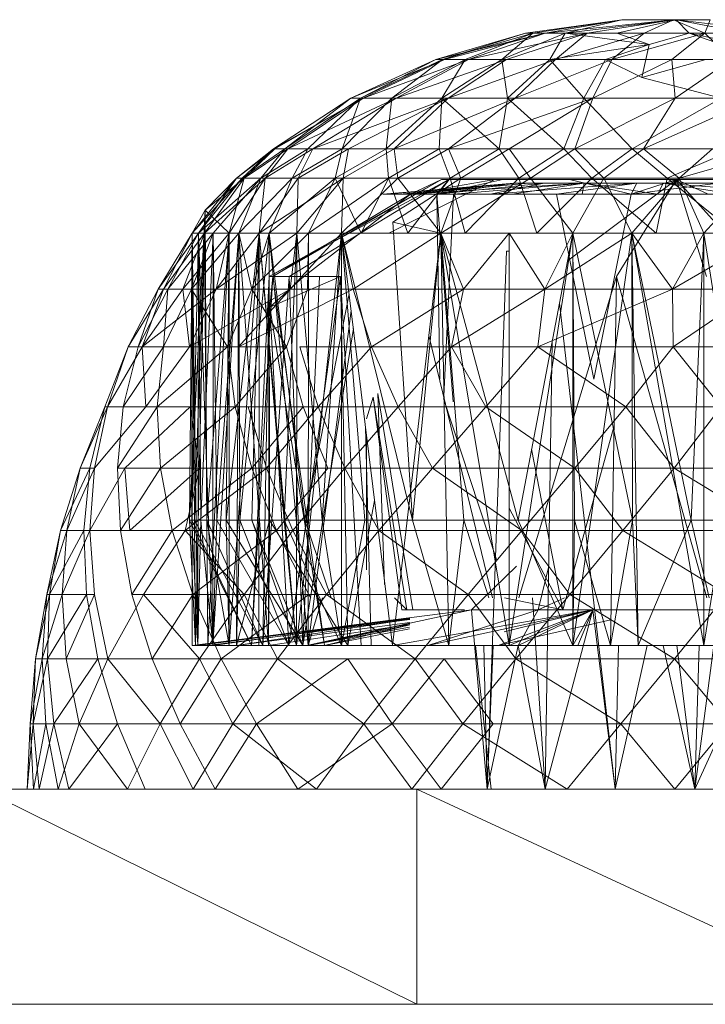
# Model space of a CAD drawing. Units: inches. Extents: x 5144 to 11864, y -1995 to 2757.
# Drawn here: x 6956 to 6975, y 428 to 456 of the extents above; entities that cross this region are included whole.
import ezdxf

# ---------------------------------------------------------------- set-up
doc = ezdxf.new("R2010")
doc.units = ezdxf.units.IN
doc.header["$MEASUREMENT"] = 0

msp = doc.modelspace()

# ---------------------------------------------------------------- linework, layer by layer
at = {"lineweight": 9}
for p, q in [((6972.637, 455.783), (6969.951, 455.411)), ((6972.637, 455.783), (6970.155, 455.411)), ((6974.079, 455.783), (6970.498, 455.411)), ((6972.637, 455.783), (6970.498, 455.411)), ((6974.154, 455.783), (6971.056, 455.411)), ((6972.637, 455.783), (6971.056, 455.411)), ((6974.079, 455.783), (6971.672, 455.411)), ((6974.154, 455.783), (6972.492, 455.411)), ((6974.154, 455.783), (6972.637, 455.783)), ((6974.079, 455.783), (6972.637, 455.783)), ((6974.079, 455.783), (6973.259, 455.411)), ((6975.102, 455.783), (6974.079, 455.783)), ((6974.079, 455.783), (6974.951, 455.411)), ((6974.154, 455.783), (6975.102, 455.783)), ((6974.154, 455.783), (6974.515, 455.411)), ((6974.154, 455.783), (6976.079, 455.411)), ((6974.154, 455.783), (6977.201, 455.411)), ((6975.102, 455.783), (6974.951, 455.411)), ((6967.446, 454.675), (6969.951, 455.411)), ((6967.446, 454.675), (6970.498, 455.411)), ((6967.637, 454.675), (6969.951, 455.411)), ((6967.637, 454.675), (6970.155, 455.411)), ((6967.69, 454.675), (6970.498, 455.411)), ((6968.271, 454.675), (6970.155, 455.411)), ((6968.364, 454.675), (6970.498, 455.411)), ((6968.364, 454.675), (6971.672, 455.411)), ((6969.288, 454.675), (6971.056, 455.411)), ((6969.288, 454.675), (6970.155, 455.411)), ((6969.422, 454.675), (6971.672, 455.411)), ((6970.498, 455.411), (6969.951, 455.411)), ((6969.951, 455.411), (6970.155, 455.411)), ((6970.155, 455.411), (6971.056, 455.411)), ((6971.672, 455.411), (6970.498, 455.411)), ((6970.626, 454.675), (6971.056, 455.411)), ((6970.783, 454.675), (6973.259, 455.411)), ((6970.783, 454.675), (6971.672, 455.411)), ((6973.393, 455.087), (6971.056, 455.411)), ((6971.056, 455.411), (6972.492, 455.411)), ((6973.259, 455.411), (6971.672, 455.411)), ((6972.358, 454.675), (6973.259, 455.411)), ((6972.358, 454.675), (6974.951, 455.411)), ((6973.393, 455.087), (6972.492, 455.411)), ((6974.515, 455.411), (6972.492, 455.411)), ((6974.951, 455.411), (6973.259, 455.411)), ((6973.393, 455.087), (6974.515, 455.411)), ((6974.032, 454.675), (6974.951, 455.411)), ((6976.573, 454.675), (6974.515, 455.411)), ((6977.974, 454.675), (6974.515, 455.411)), ((6974.515, 455.411), (6976.079, 455.411)), ((6975.695, 454.675), (6974.951, 455.411)), ((6976.422, 455.411), (6974.951, 455.411)), ((6970.626, 454.675), (6973.393, 455.087)), ((6972.178, 454.675), (6973.393, 455.087)), ((6973.195, 454.175), (6973.393, 455.087)), ((6965.079, 453.591), (6967.69, 454.675)), ((6965.079, 453.591), (6967.446, 454.675)), ((6965.353, 453.591), (6967.446, 454.675)), ((6965.353, 453.591), (6967.637, 454.675)), ((6965.422, 453.591), (6967.69, 454.675)), ((6965.422, 453.591), (6968.364, 454.675)), ((6966.219, 453.591), (6968.271, 454.675)), ((6966.219, 453.591), (6967.637, 454.675)), ((6966.347, 453.591), (6969.422, 454.675)), ((6966.347, 453.591), (6968.364, 454.675)), ((6967.446, 454.675), (6967.637, 454.675)), ((6967.69, 454.675), (6967.446, 454.675)), ((6967.614, 453.591), (6968.271, 454.675)), ((6967.614, 453.591), (6969.288, 454.675)), ((6967.637, 454.675), (6968.271, 454.675)), ((6968.364, 454.675), (6967.69, 454.675)), ((6967.794, 453.591), (6970.783, 454.675)), ((6967.794, 453.591), (6969.422, 454.675)), ((6968.271, 454.675), (6969.288, 454.675)), ((6969.422, 454.675), (6968.364, 454.675)), ((6969.445, 453.591), (6969.288, 454.675)), ((6969.288, 454.675), (6970.626, 454.675)), ((6970.783, 454.675), (6969.422, 454.675)), ((6969.445, 453.591), (6970.626, 454.675)), ((6969.666, 453.591), (6972.358, 454.675)), ((6969.666, 453.591), (6970.783, 454.675)), ((6971.579, 453.591), (6970.626, 454.675)), ((6970.626, 454.675), (6972.178, 454.675)), ((6972.358, 454.675), (6970.783, 454.675)), ((6971.579, 453.591), (6972.178, 454.675)), ((6971.823, 453.591), (6972.358, 454.675)), ((6971.823, 453.591), (6974.032, 454.675)), ((6973.195, 454.175), (6972.178, 454.675)), ((6974.032, 454.675), (6972.358, 454.675)), ((6973.195, 454.175), (6974.974, 454.675)), ((6975.695, 454.675), (6974.032, 454.675)), ((6974.12, 453.591), (6974.032, 454.675)), ((6974.12, 453.591), (6975.695, 454.675)), ((6975.404, 453.591), (6973.195, 454.175)), ((6962.928, 452.18), (6965.079, 453.591)), ((6962.928, 452.18), (6965.422, 453.591)), ((6962.957, 452.18), (6965.422, 453.591)), ((6963.237, 452.18), (6965.079, 453.591)), ((6963.237, 452.18), (6965.353, 453.591)), ((6963.324, 452.18), (6966.347, 453.591)), ((6963.324, 452.18), (6965.422, 453.591)), ((6963.882, 452.18), (6965.353, 453.591)), ((6964.016, 452.18), (6966.347, 453.591)), ((6964.016, 452.18), (6967.794, 453.591)), ((6964.835, 452.18), (6966.219, 453.591)), ((6964.835, 452.18), (6965.353, 453.591)), ((6965.015, 452.18), (6967.794, 453.591)), ((6965.422, 453.591), (6965.079, 453.591)), ((6965.079, 453.591), (6965.353, 453.591)), ((6965.353, 453.591), (6966.219, 453.591)), ((6966.347, 453.591), (6965.422, 453.591)), ((6966.068, 452.18), (6966.219, 453.591)), ((6966.068, 452.18), (6967.614, 453.591)), ((6966.219, 453.591), (6967.614, 453.591)), ((6966.289, 452.18), (6969.666, 453.591)), ((6966.289, 452.18), (6967.794, 453.591)), ((6967.794, 453.591), (6966.347, 453.591)), ((6967.539, 452.18), (6967.614, 453.591)), ((6967.614, 453.591), (6969.445, 453.591)), ((6969.213, 452.18), (6967.614, 453.591)), ((6969.666, 453.591), (6967.794, 453.591)), ((6967.8, 452.18), (6969.666, 453.591)), ((6967.8, 452.18), (6971.823, 453.591)), ((6969.213, 452.18), (6969.445, 453.591)), ((6969.445, 453.591), (6971.579, 453.591)), ((6971.021, 452.18), (6969.445, 453.591)), ((6969.492, 452.18), (6971.823, 453.591)), ((6971.823, 453.591), (6969.666, 453.591)), ((6971.021, 452.18), (6971.579, 453.591)), ((6971.323, 452.18), (6974.12, 453.591)), ((6971.323, 452.18), (6971.823, 453.591)), ((6972.928, 452.18), (6971.579, 453.591)), ((6975.404, 453.591), (6971.579, 453.591)), ((6974.12, 453.591), (6971.823, 453.591)), ((6972.928, 452.18), (6975.404, 453.591)), ((6973.236, 452.18), (6974.12, 453.591)), ((6973.236, 452.18), (6976.399, 453.591)), ((6976.399, 453.591), (6974.12, 453.591)), ((6961.894, 451.36), (6962.957, 452.18)), ((6961.894, 451.36), (6962.928, 452.18)), ((6962.051, 451.36), (6962.928, 452.18)), ((6962.051, 451.36), (6963.237, 452.18)), ((6962.109, 451.36), (6963.324, 452.18)), ((6962.109, 451.36), (6962.957, 452.18)), ((6962.568, 451.36), (6963.237, 452.18)), ((6962.568, 451.36), (6963.882, 452.18)), ((6962.69, 451.36), (6964.016, 452.18)), ((6962.69, 451.36), (6963.324, 452.18)), ((6962.928, 452.18), (6963.237, 452.18)), ((6962.957, 452.18), (6962.928, 452.18)), ((6963.324, 452.18), (6962.957, 452.18)), ((6963.237, 452.18), (6963.882, 452.18)), ((6964.016, 452.18), (6963.324, 452.18)), ((6963.446, 451.36), (6963.882, 452.18)), ((6963.446, 451.36), (6964.835, 452.18)), ((6963.614, 451.36), (6965.015, 452.18)), ((6963.614, 451.36), (6964.016, 452.18)), ((6963.882, 452.18), (6964.835, 452.18)), ((6965.015, 452.18), (6964.016, 452.18)), ((6964.643, 451.361), (6964.835, 452.18)), ((6964.643, 451.361), (6966.068, 452.18)), ((6964.835, 452.18), (6966.068, 452.18)), ((6964.864, 451.36), (6965.015, 452.18)), ((6964.864, 451.36), (6966.289, 452.18)), ((6966.289, 452.18), (6965.015, 452.18)), ((6966.126, 451.361), (6966.068, 452.18)), ((6966.068, 452.18), (6967.539, 452.18)), ((6966.126, 451.361), (6967.539, 452.18)), ((6967.8, 452.18), (6966.289, 452.18)), ((6966.388, 451.36), (6966.289, 452.18)), ((6966.388, 451.36), (6967.8, 452.18)), ((6967.853, 451.361), (6967.539, 452.18)), ((6967.539, 452.18), (6969.213, 452.18)), ((6968.149, 451.36), (6967.8, 452.18)), ((6969.492, 452.18), (6967.8, 452.18)), ((6967.853, 451.361), (6969.213, 452.18)), ((6968.149, 451.36), (6969.492, 452.18)), ((6969.765, 451.361), (6969.213, 452.18)), ((6969.213, 452.18), (6971.021, 452.18)), ((6970.085, 451.36), (6969.492, 452.18)), ((6971.323, 452.18), (6969.492, 452.18)), ((6969.765, 451.361), (6971.021, 452.18)), ((6970.085, 451.36), (6971.323, 452.18)), ((6971.8, 451.361), (6971.021, 452.18)), ((6971.021, 452.18), (6972.928, 452.18)), ((6972.137, 451.36), (6971.323, 452.18)), ((6973.236, 452.18), (6971.323, 452.18)), ((6971.8, 451.361), (6972.928, 452.18)), ((6972.137, 451.36), (6973.236, 452.18)), ((6973.899, 451.361), (6972.928, 452.18)), ((6975.806, 452.18), (6972.928, 452.18)), ((6974.236, 451.36), (6973.236, 452.18)), ((6975.16, 452.18), (6973.236, 452.18)), ((6973.899, 451.361), (6975.806, 452.18)), ((6974.236, 451.36), (6977.044, 452.18)), ((6974.236, 451.36), (6975.16, 452.18)), ((6960.655, 449.829), (6961.894, 451.36)), ((6960.655, 449.829), (6962.051, 451.36)), ((6960.655, 449.829), (6961.894, 451.36)), ((6960.655, 449.829), (6962.051, 451.36)), ((6960.83, 449.829), (6961.894, 451.36)), ((6960.83, 449.829), (6962.051, 451.36)), ((6960.83, 449.829), (6962.568, 451.36)), ((6960.83, 449.829), (6962.051, 451.36)), ((6960.998, 449.829), (6962.69, 451.36)), ((6960.998, 449.829), (6962.109, 451.36)), ((6961.894, 451.36), (6961.016, 450.471)), ((6961.016, 450.471), (6962.109, 451.36)), ((6961.242, 449.829), (6962.568, 451.36)), ((6961.684, 449.829), (6962.69, 451.36)), ((6961.684, 449.829), (6962.109, 451.36)), ((6961.684, 449.829), (6962.109, 451.36)), ((6961.684, 449.829), (6962.69, 451.36)), ((6962.051, 451.36), (6961.894, 451.36)), ((6961.958, 449.829), (6963.446, 451.36)), ((6961.958, 449.829), (6962.568, 451.36)), ((6962.568, 451.36), (6962.051, 451.36)), ((6962.109, 451.36), (6962.69, 451.36)), ((6962.527, 449.829), (6964.864, 451.36)), ((6962.527, 449.829), (6963.614, 451.36)), ((6962.527, 449.829), (6962.69, 451.36)), ((6962.527, 449.829), (6963.614, 451.36)), ((6963.446, 451.36), (6962.568, 451.36)), ((6962.69, 451.36), (6963.614, 451.36)), ((6962.801, 449.829), (6964.643, 451.361)), ((6962.801, 449.829), (6963.446, 451.36)), ((6964.643, 451.361), (6963.446, 451.36)), ((6963.574, 449.829), (6964.864, 451.36)), ((6963.574, 449.829), (6963.614, 451.36)), ((6963.574, 449.829), (6964.864, 451.36)), ((6963.574, 449.829), (6963.614, 451.36)), ((6963.614, 451.36), (6964.864, 451.36)), ((6963.899, 449.829), (6964.643, 451.361)), ((6963.899, 449.829), (6966.126, 451.361)), ((6963.899, 449.829), (6964.643, 451.361)), ((6963.899, 449.829), (6966.126, 451.361)), ((6965.364, 449.829), (6964.643, 451.361)), ((6966.126, 451.361), (6964.643, 451.361)), ((6965.364, 449.829), (6964.643, 451.361)), ((6964.824, 449.829), (6966.388, 451.36)), ((6964.824, 449.829), (6964.864, 451.36)), ((6964.864, 451.36), (6966.388, 451.36)), ((6965.364, 449.829), (6966.126, 451.361)), ((6965.364, 449.829), (6966.126, 451.361)), ((6967.853, 451.361), (6966.126, 451.361)), ((6966.667, 449.829), (6966.126, 451.361)), ((6968.149, 451.36), (6966.254, 450.133)), ((6967.591, 449.829), (6966.388, 451.36)), ((6966.388, 451.36), (6968.149, 451.36)), ((6966.667, 449.829), (6967.853, 451.361)), ((6967.591, 449.829), (6968.149, 451.36)), ((6967.591, 449.829), (6968.149, 451.36)), ((6967.591, 449.829), (6970.085, 451.36)), ((6969.765, 451.361), (6967.853, 451.361)), ((6968.271, 449.829), (6967.853, 451.361)), ((6968.149, 451.36), (6970.085, 451.36)), ((6968.271, 449.829), (6969.765, 451.361)), ((6971.8, 451.361), (6969.765, 451.361)), ((6970.265, 449.829), (6969.765, 451.361)), ((6970.085, 451.36), (6972.137, 451.36)), ((6971.271, 449.829), (6970.085, 451.36)), ((6970.265, 449.829), (6971.8, 451.361)), ((6971.271, 449.829), (6972.137, 451.36)), ((6973.899, 451.361), (6971.8, 451.361)), ((6973.596, 449.829), (6971.8, 451.361)), ((6972.137, 451.36), (6974.236, 451.36)), ((6972.916, 449.829), (6972.137, 451.36)), ((6972.916, 449.829), (6974.236, 451.36)), ((6973.596, 449.829), (6973.899, 451.361)), ((6973.899, 451.361), (6977.021, 451.361)), ((6975.8, 449.829), (6973.899, 451.361)), ((6974.922, 449.829), (6974.236, 451.36)), ((6974.236, 451.36), (6976.323, 451.36)), ((6974.922, 449.829), (6976.323, 451.36)), ((6967.608, 451.329), (6962.801, 448.62)), ((6967.812, 451.329), (6962.801, 448.62)), ((6967.608, 451.329), (6962.905, 448.62)), ((6967.812, 451.329), (6963.364, 448.62)), ((6969.637, 451.229), (6965.969, 450.914)), ((6969.637, 451.229), (6966.074, 450.914)), ((6969.091, 451.329), (6966.143, 449.829)), ((6969.637, 451.229), (6966.446, 450.914)), ((6966.748, 450.914), (6967.608, 451.329)), ((6966.748, 450.914), (6969.091, 451.329)), ((6970.044, 451.229), (6966.748, 450.914)), ((6969.637, 451.229), (6966.748, 450.914)), ((6971.585, 451.229), (6966.748, 450.914)), ((6967.475, 450.914), (6969.318, 451.329)), ((6967.475, 450.914), (6967.812, 451.329)), ((6969.637, 451.229), (6967.475, 450.914)), ((6970.469, 451.229), (6967.475, 450.914)), ((6969.091, 451.329), (6967.608, 451.329)), ((6967.608, 451.329), (6967.812, 451.329)), ((6969.318, 451.329), (6967.812, 451.329)), ((6969.091, 451.329), (6967.812, 451.329)), ((6970.881, 451.329), (6967.812, 451.329)), ((6971.585, 451.229), (6967.946, 450.914)), ((6970.469, 451.229), (6968.969, 450.914)), ((6973.056, 451.229), (6968.969, 450.914)), ((6969.091, 451.329), (6970.881, 451.329)), ((6973.062, 451.329), (6969.318, 451.329)), ((6969.318, 451.329), (6971.178, 451.329)), ((6969.318, 451.329), (6970.881, 451.329)), ((6971.585, 451.229), (6969.579, 450.914)), ((6970.044, 451.229), (6969.637, 451.229)), ((6969.637, 451.229), (6970.469, 451.229)), ((6970.044, 451.229), (6971.585, 451.229)), ((6970.469, 451.229), (6973.056, 451.229)), ((6973.056, 451.229), (6970.817, 450.914)), ((6973.062, 451.329), (6970.881, 451.329)), ((6974.16, 451.329), (6971.124, 449.062)), ((6973.062, 451.329), (6971.178, 451.329)), ((6974.16, 451.329), (6971.178, 451.329)), ((6972.893, 450.914), (6971.178, 451.329)), ((6971.585, 451.229), (6971.527, 450.914)), ((6973.788, 451.229), (6971.585, 451.229)), ((6971.585, 451.229), (6973.637, 450.914)), ((6974.16, 451.329), (6972.486, 448.62)), ((6972.893, 450.914), (6974.16, 451.329)), ((6973.056, 451.229), (6972.893, 450.914)), ((6975.335, 451.229), (6972.893, 450.914)), ((6973.056, 451.229), (6975.335, 451.229)), ((6973.062, 451.329), (6975.346, 451.329)), ((6973.062, 451.329), (6974.16, 451.329)), ((6973.788, 451.229), (6973.637, 450.914)), ((6975.992, 451.229), (6973.788, 451.229)), ((6973.788, 451.229), (6977.753, 450.914)), ((6973.788, 451.229), (6975.771, 450.914)), ((6974.16, 451.329), (6974.997, 448.62)), ((6974.16, 451.329), (6976.381, 451.329)), ((6975.038, 450.914), (6974.16, 451.329)), ((6974.16, 451.329), (6975.346, 451.329)), ((6974.16, 451.329), (6976.585, 448.62)), ((6966.748, 450.914), (6962.905, 448.62)), ((6966.748, 450.914), (6963.766, 448.62)), ((6966.074, 450.914), (6965.969, 450.914)), ((6965.969, 450.914), (6966.446, 450.914)), ((6966.748, 450.914), (6966.074, 450.914)), ((6966.446, 450.914), (6967.475, 450.914)), ((6967.946, 450.914), (6966.748, 450.914)), ((6967.934, 445.123), (6967.475, 450.914)), ((6967.562, 445.76), (6967.475, 450.914)), ((6967.475, 450.914), (6968.969, 450.914)), ((6967.67, 445.281), (6967.946, 450.914)), ((6969.579, 450.914), (6967.946, 450.914)), ((6968.969, 450.914), (6970.817, 450.914)), ((6971.527, 450.914), (6969.579, 450.914)), ((6971.858, 445.76), (6970.817, 450.914)), ((6970.817, 450.914), (6972.893, 450.914)), ((6973.637, 450.914), (6971.527, 450.914)), ((6971.858, 445.76), (6972.893, 450.914)), ((6972.893, 450.914), (6975.038, 450.914)), ((6975.771, 450.914), (6973.637, 450.914)), ((6961.016, 450.471), (6960.586, 441.83)), ((6960.655, 449.829), (6961.016, 450.471)), ((6961.016, 450.471), (6960.725, 441.83)), ((6961.684, 449.829), (6961.016, 450.471)), ((6961.016, 450.471), (6961.068, 441.83)), ((6966.8, 441.83), (6966.254, 450.133)), ((6967.591, 449.829), (6966.254, 450.133)), ((6959.713, 448.272), (6960.655, 449.829)), ((6959.713, 448.272), (6960.83, 449.829)), ((6960.655, 449.829), (6959.853, 448.272)), ((6959.853, 448.272), (6960.998, 449.829)), ((6961.242, 449.829), (6959.975, 448.272)), ((6959.975, 448.272), (6960.83, 449.829)), ((6960.4, 448.272), (6960.998, 449.829)), ((6960.4, 448.272), (6961.684, 449.829)), ((6960.655, 449.829), (6960.586, 441.83)), ((6961.242, 449.829), (6960.638, 448.272)), ((6960.638, 448.272), (6961.958, 449.829)), ((6960.655, 449.829), (6960.644, 441.83)), ((6960.83, 449.829), (6960.644, 441.83)), ((6960.655, 449.829), (6960.83, 449.829)), ((6960.655, 449.829), (6960.998, 449.829)), ((6960.655, 449.829), (6960.83, 449.829)), ((6960.655, 449.829), (6960.655, 438.329)), ((6960.655, 449.829), (6960.83, 449.829)), ((6960.655, 449.829), (6960.83, 449.829)), ((6960.655, 449.829), (6960.818, 438.329)), ((6960.655, 449.829), (6960.748, 438.329)), ((6960.998, 449.829), (6960.748, 438.329)), ((6960.83, 449.829), (6960.818, 438.329)), ((6961.242, 449.829), (6960.83, 449.829)), ((6961.242, 449.829), (6960.83, 449.829)), ((6960.83, 449.829), (6961.231, 438.329)), ((6960.83, 449.829), (6960.894, 441.83)), ((6961.242, 449.829), (6960.894, 441.83)), ((6960.998, 449.829), (6961.684, 449.829)), ((6960.998, 449.829), (6961.684, 449.829)), ((6960.998, 449.829), (6961.684, 449.829)), ((6960.998, 449.829), (6961.097, 438.329)), ((6961.684, 449.829), (6961.068, 441.83)), ((6961.684, 449.829), (6961.097, 438.329)), ((6961.242, 449.829), (6961.231, 438.329)), ((6961.958, 449.829), (6961.231, 438.329)), ((6961.242, 449.829), (6961.958, 449.829)), ((6961.242, 449.829), (6961.958, 449.829)), ((6961.242, 449.829), (6961.347, 441.83)), ((6961.33, 448.272), (6963.574, 449.829)), ((6961.33, 448.272), (6962.527, 449.829)), ((6961.33, 448.272), (6961.684, 449.829)), ((6961.958, 449.829), (6961.347, 441.83)), ((6961.684, 449.829), (6961.603, 441.83)), ((6962.527, 449.829), (6961.603, 441.83)), ((6961.684, 449.829), (6962.527, 449.829)), ((6961.684, 449.829), (6962.527, 449.829)), ((6961.684, 449.829), (6961.684, 438.329)), ((6962.527, 449.829), (6961.684, 438.329)), ((6961.958, 449.829), (6961.894, 438.329)), ((6961.958, 449.829), (6962.801, 449.829)), ((6962.324, 448.272), (6961.958, 449.829)), ((6961.958, 449.829), (6962.801, 449.829)), ((6961.958, 449.829), (6962.789, 438.329)), ((6961.958, 449.829), (6961.987, 441.83)), ((6962.801, 449.829), (6961.987, 441.83)), ((6963.899, 449.829), (6962.324, 448.272)), ((6962.324, 448.272), (6962.801, 449.829)), ((6962.527, 449.829), (6962.324, 441.83)), ((6962.527, 449.829), (6962.516, 438.329)), ((6963.574, 449.829), (6962.527, 449.829)), ((6964.824, 449.829), (6962.527, 449.829)), ((6963.574, 449.829), (6962.527, 449.829)), ((6963.574, 449.829), (6962.527, 449.829)), ((6963.574, 449.829), (6962.527, 449.829)), ((6962.527, 449.829), (6963.568, 438.329)), ((6962.527, 449.829), (6963.219, 441.83)), ((6962.801, 449.829), (6962.789, 438.329)), ((6963.899, 449.829), (6962.801, 449.829)), ((6962.801, 449.829), (6963.893, 438.329)), ((6962.801, 449.829), (6963.795, 441.83)), ((6962.801, 449.829), (6962.812, 441.83)), ((6963.574, 449.829), (6963.219, 441.83)), ((6964.824, 449.829), (6963.388, 448.272)), ((6963.388, 448.272), (6963.574, 449.829)), ((6964.824, 449.829), (6963.568, 438.329)), ((6963.574, 449.829), (6963.568, 438.329)), ((6964.824, 449.829), (6963.574, 449.829)), ((6964.824, 449.829), (6963.574, 449.829)), ((6964.824, 449.829), (6963.574, 449.829)), ((6963.574, 449.829), (6964.277, 441.83)), ((6963.899, 449.829), (6963.876, 448.272)), ((6963.899, 449.829), (6963.893, 438.329)), ((6964.824, 449.829), (6964.277, 441.83)), ((6964.824, 449.829), (6964.818, 438.329)), ((6964.824, 449.829), (6966.8, 441.83)), ((6964.824, 449.829), (6967.591, 449.829)), ((6964.824, 449.829), (6965.143, 448.272)), ((6964.824, 449.829), (6966.242, 438.329)), ((6964.824, 449.829), (6965.469, 441.83)), ((6965.143, 448.272), (6967.591, 449.829)), ((6967.591, 449.829), (6966.242, 438.329)), ((6967.591, 449.829), (6966.8, 441.83)), ((6969.498, 449.829), (6967.591, 449.829)), ((6968.225, 448.272), (6967.591, 449.829)), ((6967.591, 449.829), (6971.271, 449.829)), ((6967.591, 449.829), (6967.812, 438.329)), ((6967.591, 449.829), (6969.498, 438.329)), ((6967.591, 449.829), (6968.23, 441.83)), ((6967.591, 449.829), (6969.742, 441.83)), ((6969.498, 449.829), (6968.225, 448.272)), ((6969.498, 449.829), (6971.271, 449.829)), ((6969.498, 449.829), (6970.492, 448.272)), ((6969.498, 449.829), (6969.498, 438.329)), ((6971.271, 449.829), (6969.498, 438.329)), ((6971.271, 449.829), (6969.742, 441.83)), ((6970.492, 448.272), (6972.916, 449.829)), ((6970.492, 448.272), (6971.271, 449.829)), ((6972.916, 449.829), (6971.271, 449.829)), ((6972.916, 449.829), (6971.271, 449.829)), ((6972.916, 449.829), (6971.271, 438.329)), ((6971.271, 449.829), (6971.271, 438.329)), ((6971.271, 449.829), (6972.934, 441.83)), ((6971.271, 449.829), (6971.317, 441.83)), ((6974.922, 449.829), (6972.916, 449.829)), ((6974.05, 448.272), (6972.916, 449.829)), ((6974.922, 449.829), (6972.916, 449.829)), ((6972.916, 449.829), (6974.922, 438.329)), ((6972.916, 449.829), (6973.091, 438.329)), ((6972.916, 449.829), (6972.934, 441.83)), ((6972.916, 449.829), (6974.567, 441.83)), ((6974.922, 449.829), (6974.05, 448.272)), ((6974.05, 448.272), (6976.736, 449.829)), ((6974.922, 449.829), (6974.567, 441.83)), ((6974.922, 449.829), (6976.736, 449.829)), ((6974.922, 449.829), (6976.736, 449.829)), ((6974.922, 449.829), (6974.922, 438.329)), ((6974.922, 449.829), (6976.183, 441.83)), ((6976.736, 449.829), (6974.922, 438.329)), ((6968.882, 434.329), (6969.422, 449.329)), ((6969.498, 449.329), (6969.422, 449.329)), ((6962.801, 448.62), (6962.306, 438.329)), ((6962.905, 448.62), (6962.306, 438.329)), ((6962.801, 448.62), (6962.626, 438.329)), ((6963.364, 448.62), (6962.626, 438.329)), ((6962.905, 448.62), (6962.801, 448.62)), ((6962.801, 448.62), (6963.364, 448.62)), ((6963.766, 448.62), (6962.818, 447.763)), ((6962.905, 448.62), (6962.818, 447.763)), ((6964.789, 448.62), (6962.818, 447.763)), ((6963.766, 448.62), (6962.905, 448.62)), ((6964.347, 438.329), (6962.905, 448.62)), ((6964.789, 448.62), (6963.353, 438.329)), ((6963.364, 448.62), (6964.207, 448.62)), ((6963.364, 448.62), (6963.742, 438.329)), ((6964.207, 448.62), (6963.742, 438.329)), ((6963.766, 448.62), (6964.789, 448.62)), ((6965.37, 438.329), (6964.789, 448.62)), ((6964.789, 448.62), (6964.992, 438.329)), ((6972.486, 448.62), (6969.765, 439.667)), ((6972.486, 448.62), (6972.317, 438.329)), ((6972.486, 448.62), (6975.005, 439.667)), ((6958.871, 446.657), (6959.853, 448.272)), ((6959.713, 448.272), (6958.871, 446.657)), ((6958.871, 446.657), (6959.853, 448.272)), ((6959.975, 448.272), (6959.15, 446.657)), ((6959.15, 446.657), (6959.713, 448.272)), ((6959.26, 446.657), (6960.4, 448.272)), ((6959.26, 446.657), (6961.33, 448.272)), ((6959.26, 446.657), (6959.853, 448.272)), ((6959.713, 448.272), (6959.853, 448.272)), ((6959.975, 448.272), (6959.713, 448.272)), ((6959.713, 448.272), (6959.853, 448.272)), ((6960.638, 448.272), (6959.853, 446.657)), ((6960.638, 448.272), (6959.853, 446.657)), ((6959.853, 446.657), (6959.975, 448.272)), ((6960.4, 448.272), (6959.853, 448.272)), ((6960.638, 448.272), (6959.975, 448.272)), ((6960.638, 448.272), (6959.975, 448.272)), ((6960.586, 446.657), (6960.4, 448.272)), ((6960.4, 448.272), (6961.33, 448.272)), ((6960.4, 448.272), (6961.33, 448.272)), ((6963.388, 448.272), (6960.586, 446.657)), ((6960.586, 446.657), (6961.33, 448.272)), ((6960.586, 446.657), (6961.33, 448.272)), ((6960.638, 448.272), (6962.324, 448.272)), ((6960.638, 448.272), (6961.644, 446.657)), ((6963.388, 448.272), (6961.33, 448.272)), ((6962.324, 448.272), (6961.644, 446.657)), ((6963.388, 448.272), (6961.952, 446.657)), ((6965.143, 448.272), (6961.952, 446.657)), ((6963.876, 448.272), (6962.324, 448.272)), ((6963.876, 448.272), (6962.324, 448.272)), ((6963.283, 446.657), (6962.324, 448.272)), ((6963.876, 448.272), (6963.283, 446.657)), ((6963.876, 448.272), (6963.283, 446.657)), ((6963.388, 448.272), (6965.143, 448.272)), ((6965.032, 448.138), (6963.795, 441.83)), ((6965.143, 448.272), (6965.655, 446.657)), ((6968.225, 448.272), (6965.143, 448.272)), ((6968.225, 448.272), (6965.655, 446.657)), ((6968.225, 448.272), (6967.887, 446.657)), ((6968.225, 448.272), (6967.887, 446.657)), ((6967.887, 446.657), (6970.492, 448.272)), ((6968.225, 448.272), (6970.492, 448.272)), ((6968.225, 448.272), (6970.492, 448.272)), ((6970.492, 448.272), (6970.294, 446.657)), ((6974.05, 448.272), (6970.294, 446.657)), ((6974.05, 448.272), (6970.492, 448.272)), ((6974.05, 448.272), (6974.067, 446.657)), ((6974.05, 448.272), (6976.428, 448.272)), ((6974.067, 446.657), (6976.428, 448.272)), ((6972.451, 434.329), (6970.897, 447.874)), ((6962.818, 447.763), (6963.353, 438.329)), ((6964.347, 438.329), (6962.818, 447.763)), ((6965.089, 447.677), (6963.893, 438.329)), ((6965.151, 447.173), (6963.742, 438.329)), ((6967.257, 446.98), (6969.033, 439.667)), ((6970.498, 434.329), (6970.691, 446.795)), ((6958.225, 444.992), (6958.871, 446.657)), ((6958.295, 444.992), (6959.26, 446.657)), ((6958.295, 444.992), (6958.871, 446.657)), ((6959.853, 446.657), (6958.737, 444.992)), ((6958.737, 444.992), (6959.15, 446.657)), ((6959.26, 446.657), (6958.871, 446.657)), ((6959.853, 446.657), (6959.15, 446.657)), ((6959.26, 446.657), (6960.586, 446.657)), ((6959.26, 446.657), (6959.365, 444.992)), ((6960.586, 446.657), (6959.365, 444.992)), ((6959.684, 444.992), (6959.853, 446.657)), ((6961.644, 446.657), (6959.684, 444.992)), ((6961.644, 446.657), (6959.853, 446.657)), ((6963.283, 446.657), (6961.644, 446.657)), ((6961.859, 444.992), (6961.644, 446.657)), ((6963.283, 446.657), (6961.859, 444.992)), ((6963.748, 444.992), (6963.283, 446.657)), ((6963.661, 446.657), (6964.173, 444.992)), ((6963.661, 446.657), (6965.655, 446.657)), ((6964.173, 444.992), (6965.655, 446.657)), ((6965.655, 446.657), (6966.399, 444.992)), ((6965.655, 446.657), (6967.887, 446.657)), ((6966.399, 444.992), (6967.887, 446.657)), ((6967.887, 446.657), (6968.841, 444.992)), ((6967.887, 446.657), (6970.294, 446.657)), ((6968.841, 444.992), (6970.294, 446.657)), ((6970.294, 446.657), (6972.748, 444.992)), ((6970.294, 446.657), (6974.067, 446.657)), ((6972.748, 444.992), (6974.067, 446.657)), ((6974.067, 446.657), (6975.404, 444.992)), ((6974.067, 446.657), (6976.585, 446.657)), ((6966.806, 439.329), (6965.829, 445.364)), ((6966.015, 440.037), (6965.829, 445.364)), ((6965.515, 444.649), (6965.707, 445.26)), ((6966.643, 439.329), (6965.707, 445.26)), ((6966.498, 439.329), (6965.707, 445.26)), ((6969.145, 440.735), (6967.666, 445.217)), ((6957.533, 443.282), (6958.225, 444.992)), ((6957.533, 443.282), (6958.295, 444.992)), ((6957.807, 443.282), (6958.225, 444.992)), ((6957.929, 443.282), (6959.365, 444.992)), ((6958.295, 444.992), (6957.929, 443.282)), ((6958.295, 444.992), (6958.225, 444.992)), ((6958.295, 444.992), (6959.365, 444.992)), ((6959.684, 444.992), (6958.574, 443.282)), ((6958.574, 443.282), (6958.737, 444.992)), ((6959.684, 444.992), (6958.737, 444.992)), ((6958.783, 443.282), (6960.603, 444.992)), ((6959.772, 443.282), (6959.684, 444.992)), ((6961.859, 444.992), (6959.684, 444.992)), ((6961.859, 444.992), (6959.772, 443.282)), ((6960.865, 443.282), (6960.603, 444.992)), ((6963.748, 444.992), (6961.859, 444.992)), ((6962.318, 443.282), (6961.859, 444.992)), ((6962.219, 444.992), (6962.731, 443.282)), ((6962.219, 444.992), (6964.173, 444.992)), ((6963.748, 444.992), (6962.318, 443.282)), ((6962.731, 443.282), (6964.173, 444.992)), ((6964.44, 443.282), (6963.748, 444.992)), ((6964.173, 444.992), (6964.911, 443.282)), ((6964.173, 444.992), (6966.399, 444.992)), ((6964.911, 443.282), (6966.399, 444.992)), ((6966.399, 444.992), (6967.353, 443.282)), ((6966.399, 444.992), (6968.841, 444.992)), ((6967.353, 443.282), (6968.841, 444.992)), ((6968.841, 444.992), (6971.329, 443.282)), ((6968.841, 444.992), (6972.748, 444.992)), ((6971.329, 443.282), (6972.748, 444.992)), ((6972.748, 444.992), (6974.091, 443.282)), ((6972.748, 444.992), (6975.404, 444.992)), ((6974.091, 443.282), (6975.404, 444.992)), ((6965.649, 438.329), (6965.491, 444.42)), ((6965.515, 444.221), (6965.515, 440.439)), ((6970.992, 439.329), (6972.418, 444.46)), ((6970.992, 439.329), (6970.119, 443.805)), ((6956.987, 441.536), (6957.533, 443.282)), ((6956.987, 441.536), (6957.807, 443.282)), ((6957.533, 443.282), (6957.161, 441.536)), ((6957.161, 441.536), (6957.929, 443.282)), ((6957.533, 443.282), (6957.929, 443.282)), ((6957.533, 443.282), (6957.807, 443.282)), ((6957.632, 441.536), (6957.807, 443.282)), ((6957.929, 443.282), (6957.807, 441.536)), ((6957.807, 441.536), (6958.783, 443.282)), ((6959.772, 443.282), (6958.574, 443.282)), ((6958.655, 441.536), (6958.574, 443.282)), ((6959.772, 443.282), (6958.655, 441.536)), ((6958.917, 441.536), (6958.783, 443.282)), ((6958.783, 443.282), (6960.865, 443.282)), ((6958.917, 441.536), (6960.865, 443.282)), ((6960.103, 441.536), (6959.772, 443.282)), ((6962.318, 443.282), (6959.772, 443.282)), ((6962.318, 443.282), (6960.103, 441.536)), ((6960.865, 443.282), (6960.458, 441.536)), ((6960.458, 441.536), (6962.731, 443.282)), ((6960.865, 443.282), (6962.731, 443.282)), ((6964.44, 443.282), (6962.318, 443.282)), ((6963.01, 441.536), (6962.318, 443.282)), ((6962.731, 443.282), (6963.463, 441.536)), ((6962.731, 443.282), (6964.911, 443.282)), ((6964.44, 443.282), (6963.01, 441.536)), ((6963.463, 441.536), (6964.911, 443.282)), ((6964.911, 443.282), (6965.858, 441.536)), ((6964.911, 443.282), (6967.353, 443.282)), ((6965.858, 441.536), (6967.353, 443.282)), ((6967.353, 443.282), (6969.852, 441.536)), ((6967.353, 443.282), (6971.329, 443.282)), ((6969.852, 441.536), (6971.329, 443.282)), ((6971.329, 443.282), (6972.666, 441.536)), ((6971.329, 443.282), (6974.091, 443.282)), ((6972.666, 441.536), (6974.091, 443.282)), ((6974.091, 443.282), (6976.933, 441.536)), ((6974.091, 443.282), (6978.183, 443.282)), ((6965.743, 442.379), (6964.992, 438.329)), ((6970.992, 439.329), (6969.498, 442.16)), ((6960.748, 438.329), (6960.586, 441.83)), ((6962.306, 438.329), (6960.586, 441.83)), ((6960.725, 441.83), (6960.586, 441.83)), ((6960.644, 441.83), (6960.586, 441.83)), ((6960.818, 438.329), (6960.644, 441.83)), ((6962.306, 438.329), (6960.644, 441.83)), ((6960.894, 441.83), (6960.644, 441.83)), ((6960.748, 438.329), (6960.725, 441.83)), ((6962.626, 438.329), (6960.725, 441.83)), ((6960.725, 441.83), (6961.068, 441.83)), ((6960.818, 438.329), (6960.894, 441.83)), ((6961.231, 438.329), (6960.894, 441.83)), ((6961.347, 441.83), (6960.894, 441.83)), ((6961.684, 438.329), (6961.068, 441.83)), ((6962.626, 438.329), (6961.068, 441.83)), ((6961.068, 441.83), (6961.603, 441.83)), ((6961.231, 438.329), (6961.347, 441.83)), ((6963.353, 438.329), (6961.347, 441.83)), ((6961.987, 441.83), (6961.347, 441.83)), ((6961.684, 438.329), (6961.603, 441.83)), ((6963.742, 438.329), (6961.603, 441.83)), ((6962.324, 441.83), (6961.603, 441.83)), ((6961.894, 438.329), (6961.987, 441.83)), ((6961.894, 438.329), (6962.812, 441.83)), ((6963.353, 438.329), (6961.987, 441.83)), ((6962.812, 441.83), (6961.987, 441.83)), ((6963.568, 438.329), (6962.324, 441.83)), ((6963.742, 438.329), (6962.324, 441.83)), ((6962.324, 441.83), (6963.219, 441.83)), ((6962.789, 438.329), (6962.812, 441.83)), ((6964.992, 438.329), (6962.812, 441.83)), ((6963.795, 441.83), (6962.812, 441.83)), ((6963.568, 438.329), (6963.219, 441.83)), ((6964.818, 438.329), (6963.219, 441.83)), ((6963.219, 441.83), (6964.277, 441.83)), ((6964.535, 439.667), (6963.795, 441.83)), ((6964.934, 441.83), (6963.795, 441.83)), ((6964.818, 438.329), (6964.277, 441.83)), ((6965.469, 441.83), (6964.277, 441.83)), ((6964.818, 438.329), (6965.469, 441.83)), ((6965.469, 441.83), (6966.8, 441.83)), ((6967.812, 438.329), (6966.8, 441.83)), ((6968.23, 441.83), (6966.8, 441.83)), ((6967.812, 438.329), (6968.23, 441.83)), ((6968.927, 439.667), (6968.23, 441.83)), ((6968.23, 441.83), (6969.742, 441.83)), ((6971.271, 438.329), (6969.742, 441.83)), ((6969.742, 441.83), (6971.317, 441.83)), ((6971.271, 438.329), (6971.317, 441.83)), ((6972.317, 438.329), (6971.317, 441.83)), ((6972.934, 441.83), (6971.317, 441.83)), ((6972.317, 438.329), (6972.934, 441.83)), ((6973.091, 438.329), (6972.934, 441.83)), ((6972.934, 441.83), (6974.567, 441.83)), ((6973.091, 438.329), (6974.567, 441.83)), ((6975.07, 439.667), (6974.567, 441.83)), ((6974.567, 441.83), (6976.183, 441.83)), ((6956.987, 441.536), (6956.609, 439.76)), ((6956.609, 439.76), (6957.161, 441.536)), ((6956.679, 439.76), (6956.987, 441.536)), ((6956.679, 439.76), (6957.632, 441.536)), ((6956.987, 441.536), (6957.161, 441.536)), ((6956.987, 441.536), (6957.632, 441.536)), ((6957.161, 441.536), (6957.028, 439.76)), ((6957.028, 439.76), (6957.807, 441.536)), ((6957.161, 441.536), (6957.807, 441.536)), ((6957.708, 439.76), (6957.632, 441.536)), ((6958.917, 441.536), (6957.807, 441.536)), ((6957.929, 439.76), (6957.807, 441.536)), ((6960.103, 441.536), (6958.655, 441.536)), ((6958.975, 439.76), (6958.655, 441.536)), ((6960.103, 441.536), (6958.975, 439.76)), ((6960.458, 441.536), (6959.295, 439.76)), ((6960.679, 439.76), (6960.103, 441.536)), ((6963.01, 441.536), (6960.103, 441.536)), ((6960.458, 441.536), (6962.103, 439.76)), ((6960.458, 441.536), (6963.463, 441.536)), ((6963.01, 441.536), (6960.679, 439.76)), ((6962.103, 439.76), (6963.463, 441.536)), ((6963.911, 439.76), (6963.01, 441.536)), ((6963.463, 441.536), (6964.405, 439.76)), ((6963.463, 441.536), (6965.858, 441.536)), ((6964.405, 439.76), (6965.858, 441.536)), ((6965.858, 441.536), (6968.353, 439.76)), ((6965.858, 441.536), (6969.852, 441.536)), ((6968.353, 439.76), (6969.852, 441.536)), ((6969.852, 441.536), (6971.19, 439.76)), ((6969.852, 441.536), (6972.666, 441.536)), ((6971.19, 439.76), (6972.666, 441.536)), ((6972.666, 441.536), (6975.561, 439.76)), ((6972.666, 441.536), (6976.933, 441.536)), ((6968.446, 439.329), (6969.701, 440.541)), ((6970.3, 439.329), (6970.597, 440.541)), ((6956.679, 439.76), (6956.289, 437.962)), ((6956.289, 437.962), (6956.609, 439.76)), ((6956.609, 439.76), (6956.47, 437.962)), ((6956.47, 437.962), (6957.028, 439.76)), ((6956.679, 439.76), (6956.609, 439.76)), ((6956.609, 439.76), (6957.028, 439.76)), ((6956.621, 437.962), (6956.679, 439.76)), ((6956.621, 437.962), (6957.708, 439.76)), ((6956.679, 439.76), (6957.708, 439.76)), ((6957.929, 439.76), (6957.028, 439.76)), ((6957.028, 439.76), (6957.144, 437.962)), ((6957.929, 439.76), (6957.144, 437.962)), ((6958.022, 437.962), (6957.708, 439.76)), ((6957.929, 439.76), (6958.301, 437.962)), ((6959.295, 439.76), (6958.301, 437.962)), ((6960.679, 439.76), (6958.975, 439.76)), ((6959.539, 437.962), (6958.975, 439.76)), ((6959.295, 439.76), (6960.859, 437.962)), ((6959.295, 439.76), (6962.103, 439.76)), ((6960.679, 439.76), (6959.539, 437.962)), ((6961.463, 437.962), (6960.679, 439.76)), ((6963.911, 439.76), (6960.679, 439.76)), ((6960.859, 437.962), (6962.103, 439.76)), ((6963.911, 439.76), (6961.463, 437.962)), ((6962.103, 439.76), (6963.039, 437.962)), ((6962.103, 439.76), (6964.405, 439.76)), ((6963.039, 437.962), (6964.405, 439.76)), ((6963.893, 438.329), (6964.291, 439.667)), ((6963.967, 439.667), (6963.911, 439.76)), ((6964.405, 439.76), (6966.87, 437.962)), ((6964.405, 439.76), (6968.353, 439.76)), ((6966.643, 439.329), (6966.3, 439.667)), ((6966.87, 437.962), (6968.353, 439.76)), ((6968.353, 439.76), (6969.684, 437.962)), ((6968.353, 439.76), (6971.19, 439.76)), ((6970.992, 439.329), (6969.362, 439.667)), ((6969.684, 437.962), (6971.19, 439.76)), ((6970.498, 434.329), (6970.142, 439.667)), ((6970.3, 439.329), (6971.033, 439.667)), ((6971.19, 439.76), (6974.108, 437.962)), ((6971.19, 439.76), (6975.561, 439.76)), ((6974.108, 437.962), (6975.561, 439.76)), ((6968.446, 439.329), (6960.655, 438.329)), ((6968.446, 439.329), (6963.847, 438.329)), ((6968.446, 439.329), (6963.847, 438.329)), ((6971.829, 439.329), (6966.242, 438.329)), ((6966.643, 439.329), (6966.498, 439.329)), ((6966.806, 439.329), (6966.498, 439.329)), ((6966.643, 439.329), (6967.236, 439.329)), ((6971.829, 439.329), (6967.23, 438.329)), ((6970.3, 439.329), (6967.23, 438.329)), ((6968.248, 439.329), (6967.236, 439.329)), ((6969.416, 439.329), (6968.446, 439.329)), ((6969.416, 439.329), (6968.446, 439.329)), ((6968.446, 439.329), (6968.765, 439.329)), ((6968.446, 439.329), (6968.882, 434.329)), ((6970.3, 439.329), (6968.765, 439.329)), ((6971.829, 439.329), (6969.19, 438.329)), ((6971.829, 439.329), (6969.19, 438.329)), ((6971.829, 439.329), (6969.358, 438.714)), ((6970.992, 439.329), (6969.399, 439.329)), ((6971.44, 439.329), (6969.416, 439.329)), ((6971.829, 439.329), (6969.498, 438.329)), ((6971.829, 439.329), (6969.742, 438.329)), ((6971.829, 439.329), (6969.742, 438.329)), ((6970.3, 439.329), (6969.742, 438.329)), ((6971.829, 439.329), (6970.3, 439.329)), ((6971.829, 439.329), (6970.3, 439.329)), ((6970.992, 439.329), (6970.3, 439.329)), ((6971.829, 439.329), (6970.498, 434.329)), ((6971.829, 439.329), (6970.992, 439.329)), ((6971.829, 439.329), (6971.271, 438.329)), ((6971.829, 439.329), (6971.405, 438.329)), ((6971.44, 439.329), (6973.149, 439.329)), ((6973.567, 439.329), (6971.829, 439.329)), ((6973.567, 439.329), (6971.829, 439.329)), ((6971.829, 439.329), (6972.451, 434.329)), ((6974.59, 439.329), (6972.759, 439.329)), ((6973.149, 439.329), (6974.922, 439.329)), ((6973.149, 439.329), (6974.922, 439.329)), ((6975.329, 439.329), (6973.567, 439.329)), ((6975.329, 439.329), (6973.567, 439.329)), ((6975.329, 439.329), (6974.672, 434.329)), ((6977.3, 439.329), (6974.922, 439.329)), ((6966.724, 439.078), (6960.655, 438.329)), ((6966.724, 439.075), (6960.748, 438.329)), ((6966.724, 439.104), (6960.818, 438.329)), ((6966.723, 439.063), (6961.097, 438.329)), ((6966.724, 439.091), (6961.231, 438.329)), ((6966.723, 439.066), (6961.894, 438.329)), ((6972.329, 439.046), (6969.19, 438.329)), ((6966.722, 438.971), (6961.894, 438.329)), ((6966.721, 438.923), (6962.789, 438.329)), ((6966.72, 438.841), (6963.893, 438.329)), ((6966.722, 438.95), (6963.905, 438.329)), ((6966.722, 438.95), (6963.905, 438.329)), ((6966.721, 438.909), (6963.905, 438.329)), ((6966.721, 438.909), (6964.347, 438.329)), ((6966.721, 438.909), (6964.347, 438.329)), ((6966.713, 438.796), (6964.347, 438.329)), ((6966.713, 438.796), (6964.347, 438.329)), ((6960.818, 438.329), (6960.655, 438.329)), ((6960.655, 438.329), (6960.748, 438.329)), ((6960.748, 438.329), (6961.097, 438.329)), ((6960.748, 438.329), (6962.626, 438.329)), ((6960.748, 438.329), (6962.306, 438.329)), ((6960.818, 438.329), (6961.231, 438.329)), ((6960.818, 438.329), (6961.231, 438.329)), ((6960.818, 438.329), (6961.231, 438.329)), ((6960.818, 438.329), (6962.306, 438.329)), ((6960.818, 438.329), (6962.306, 438.329)), ((6960.818, 438.329), (6963.353, 438.329)), ((6966.713, 438.329), (6961.097, 438.329)), ((6961.097, 438.329), (6961.684, 438.329)), ((6961.894, 438.329), (6961.231, 438.329)), ((6961.231, 438.329), (6963.353, 438.329)), ((6961.231, 438.329), (6962.306, 438.329)), ((6962.516, 438.329), (6961.684, 438.329)), ((6961.684, 438.329), (6963.742, 438.329)), ((6961.684, 438.329), (6962.626, 438.329)), ((6966.713, 438.329), (6961.684, 438.329)), ((6962.789, 438.329), (6961.894, 438.329)), ((6962.789, 438.329), (6961.894, 438.329)), ((6961.894, 438.329), (6963.353, 438.329)), ((6961.894, 438.329), (6964.992, 438.329)), ((6964.347, 438.329), (6962.306, 438.329)), ((6962.626, 438.329), (6962.306, 438.329)), ((6962.306, 438.329), (6963.353, 438.329)), ((6962.516, 438.329), (6963.568, 438.329)), ((6966.713, 438.329), (6962.516, 438.329)), ((6963.742, 438.329), (6962.626, 438.329)), ((6962.789, 438.329), (6963.893, 438.329)), ((6962.789, 438.329), (6964.992, 438.329)), ((6965.37, 438.329), (6963.353, 438.329)), ((6964.347, 438.329), (6963.353, 438.329)), ((6963.353, 438.329), (6964.992, 438.329)), ((6963.568, 438.329), (6964.818, 438.329)), ((6963.568, 438.329), (6963.742, 438.329)), ((6966.713, 438.329), (6963.568, 438.329)), ((6963.568, 438.329), (6964.818, 438.329)), ((6963.568, 438.329), (6966.713, 438.329)), ((6966.713, 438.329), (6963.742, 438.329)), ((6964.347, 438.329), (6963.847, 438.329)), ((6963.847, 438.329), (6963.905, 438.329)), ((6965.19, 438.329), (6963.893, 438.329)), ((6963.893, 438.329), (6964.992, 438.329)), ((6963.905, 438.329), (6964.521, 438.329)), ((6965.37, 438.329), (6964.347, 438.329)), ((6964.521, 438.329), (6965.649, 438.329)), ((6966.242, 438.329), (6964.818, 438.329)), ((6964.818, 438.329), (6966.713, 438.329)), ((6966.876, 438.329), (6965.37, 438.329)), ((6969.742, 438.329), (6966.242, 438.329)), ((6966.242, 438.329), (6967.812, 438.329)), ((6968.271, 438.329), (6966.661, 438.329)), ((6967.812, 438.329), (6966.713, 438.329)), ((6969.358, 438.329), (6966.713, 438.329)), ((6968.759, 438.329), (6966.876, 438.329)), ((6969.742, 438.329), (6967.23, 438.329)), ((6967.23, 438.329), (6969.19, 438.329)), ((6967.812, 438.329), (6969.498, 438.329)), ((6967.812, 438.329), (6969.358, 438.329)), ((6969.98, 438.329), (6968.271, 438.329)), ((6968.555, 438.329), (6968.992, 434.329)), ((6970.934, 438.329), (6968.759, 438.329)), ((6968.789, 438.329), (6968.882, 434.329)), ((6968.882, 434.329), (6969.742, 438.329)), ((6968.882, 434.329), (6969.046, 438.329)), ((6969.19, 438.329), (6971.405, 438.329)), ((6972.317, 438.329), (6969.358, 438.329)), ((6971.271, 438.329), (6969.358, 438.329)), ((6969.498, 438.329), (6971.271, 438.329)), ((6970.498, 434.329), (6969.742, 438.329)), ((6973.265, 438.329), (6970.934, 438.329)), ((6971.271, 438.329), (6973.091, 438.329)), ((6971.271, 438.329), (6972.317, 438.329)), ((6971.405, 438.329), (6973.753, 438.329)), ((6973.091, 438.329), (6972.317, 438.329)), ((6975.381, 438.329), (6972.317, 438.329)), ((6973.344, 438.329), (6972.451, 434.329)), ((6972.451, 434.329), (6972.539, 438.329)), ((6974.922, 438.329), (6973.091, 438.329)), ((6973.091, 438.329), (6975.381, 438.329)), ((6975.62, 438.329), (6973.265, 438.329)), ((6973.753, 438.329), (6976.102, 438.329)), ((6973.788, 438.329), (6974.672, 434.329)), ((6974.672, 434.329), (6974.168, 438.329)), ((6976.481, 438.329), (6974.672, 434.329)), ((6974.672, 434.329), (6974.788, 438.329)), ((6974.922, 438.329), (6976.736, 438.329)), ((6956.289, 437.962), (6956.144, 436.149)), ((6956.144, 436.149), (6956.47, 437.962)), ((6956.621, 437.962), (6956.22, 436.149)), ((6956.22, 436.149), (6956.289, 437.962)), ((6956.621, 437.962), (6956.289, 437.962)), ((6956.289, 437.962), (6956.47, 437.962)), ((6956.47, 437.962), (6956.574, 436.149)), ((6956.47, 437.962), (6957.144, 437.962)), ((6956.801, 436.149), (6956.621, 437.962)), ((6956.621, 437.962), (6958.022, 437.962)), ((6956.801, 436.149), (6958.022, 437.962)), ((6957.144, 437.962), (6957.504, 436.149)), ((6957.144, 437.962), (6958.301, 437.962)), ((6958.301, 437.962), (6957.504, 436.149)), ((6958.574, 436.149), (6958.022, 437.962)), ((6958.301, 437.962), (6959.766, 436.149)), ((6958.301, 437.962), (6960.859, 437.962)), ((6961.463, 437.962), (6959.539, 437.962)), ((6960.318, 436.149), (6959.539, 437.962)), ((6959.766, 436.149), (6960.859, 437.962)), ((6961.463, 437.962), (6960.318, 436.149)), ((6960.859, 437.962), (6961.789, 436.149)), ((6960.859, 437.962), (6963.039, 437.962)), ((6962.446, 436.149), (6961.463, 437.962)), ((6964.992, 437.962), (6961.463, 437.962)), ((6961.789, 436.149), (6963.039, 437.962)), ((6964.992, 437.962), (6962.446, 436.149)), ((6963.039, 437.962), (6965.446, 436.149)), ((6963.039, 437.962), (6966.87, 437.962)), ((6966.236, 436.149), (6964.992, 437.962)), ((6965.446, 436.149), (6966.87, 437.962)), ((6967.678, 437.962), (6966.236, 436.149)), ((6966.87, 437.962), (6968.201, 436.149)), ((6966.87, 437.962), (6969.684, 437.962)), ((6969.044, 436.149), (6967.678, 437.962)), ((6968.201, 436.149), (6969.684, 437.962)), ((6969.684, 437.962), (6972.608, 436.149)), ((6969.684, 437.962), (6974.108, 437.962)), ((6972.608, 436.149), (6974.108, 437.962)), ((6974.108, 437.962), (6975.614, 436.149)), ((6974.108, 437.962), (6977.061, 437.962)), ((6956.22, 436.149), (6956.057, 434.329)), ((6956.057, 434.329), (6956.144, 436.149)), ((6956.22, 436.149), (6956.144, 436.149)), ((6956.144, 436.149), (6956.237, 434.329)), ((6956.144, 436.149), (6956.574, 436.149)), ((6956.801, 436.149), (6956.22, 436.149)), ((6956.388, 434.329), (6956.22, 436.149)), ((6956.237, 434.329), (6956.574, 436.149)), ((6956.801, 436.149), (6956.388, 434.329)), ((6956.574, 436.149), (6956.923, 434.329)), ((6956.801, 436.149), (6957.219, 434.329)), ((6956.801, 436.149), (6958.574, 436.149)), ((6956.923, 434.329), (6957.504, 436.149)), ((6957.219, 434.329), (6958.574, 436.149)), ((6957.504, 436.149), (6958.853, 434.329)), ((6957.504, 436.149), (6959.766, 436.149)), ((6959.347, 434.329), (6958.574, 436.149)), ((6958.853, 434.329), (6959.766, 436.149)), ((6959.766, 436.149), (6961.789, 436.149)), ((6959.766, 436.149), (6960.684, 434.329)), ((6962.446, 436.149), (6960.318, 436.149)), ((6961.301, 434.329), (6960.318, 436.149)), ((6960.684, 434.329), (6961.789, 436.149)), ((6962.446, 436.149), (6961.301, 434.329)), ((6961.789, 436.149), (6964.12, 434.329)), ((6961.789, 436.149), (6965.446, 436.149)), ((6966.236, 436.149), (6962.446, 436.149)), ((6963.603, 434.329), (6962.446, 436.149)), ((6966.236, 436.149), (6963.603, 434.329)), ((6964.12, 434.329), (6965.446, 436.149)), ((6965.446, 436.149), (6968.201, 436.149)), ((6965.446, 436.149), (6966.777, 434.329)), ((6968.956, 436.149), (6966.236, 436.149)), ((6967.597, 434.329), (6966.236, 436.149)), ((6966.777, 434.329), (6968.201, 436.149)), ((6969.044, 436.149), (6967.597, 434.329)), ((6968.201, 436.149), (6971.108, 434.329)), ((6968.201, 436.149), (6972.608, 436.149)), ((6971.108, 434.329), (6972.608, 436.149)), ((6972.608, 436.149), (6975.614, 436.149)), ((6972.608, 436.149), (6974.114, 434.329)), ((6974.114, 434.329), (6975.614, 436.149)), ((6954.789, 434.329), (6966.917, 434.329)), ((6954.789, 434.329), (6966.917, 428.329)), ((6966.917, 434.329), (6979.834, 434.329)), ((6966.917, 434.329), (6966.917, 428.329)), ((6966.917, 434.329), (6979.834, 428.329)), ((6968.992, 434.329), (6968.882, 434.329)), ((6966.917, 428.329), (6954.789, 428.329)), ((6966.917, 428.329), (6979.834, 428.329))]:
    msp.add_line(p, q, dxfattribs=at)

doc.saveas('drawing.dxf')
